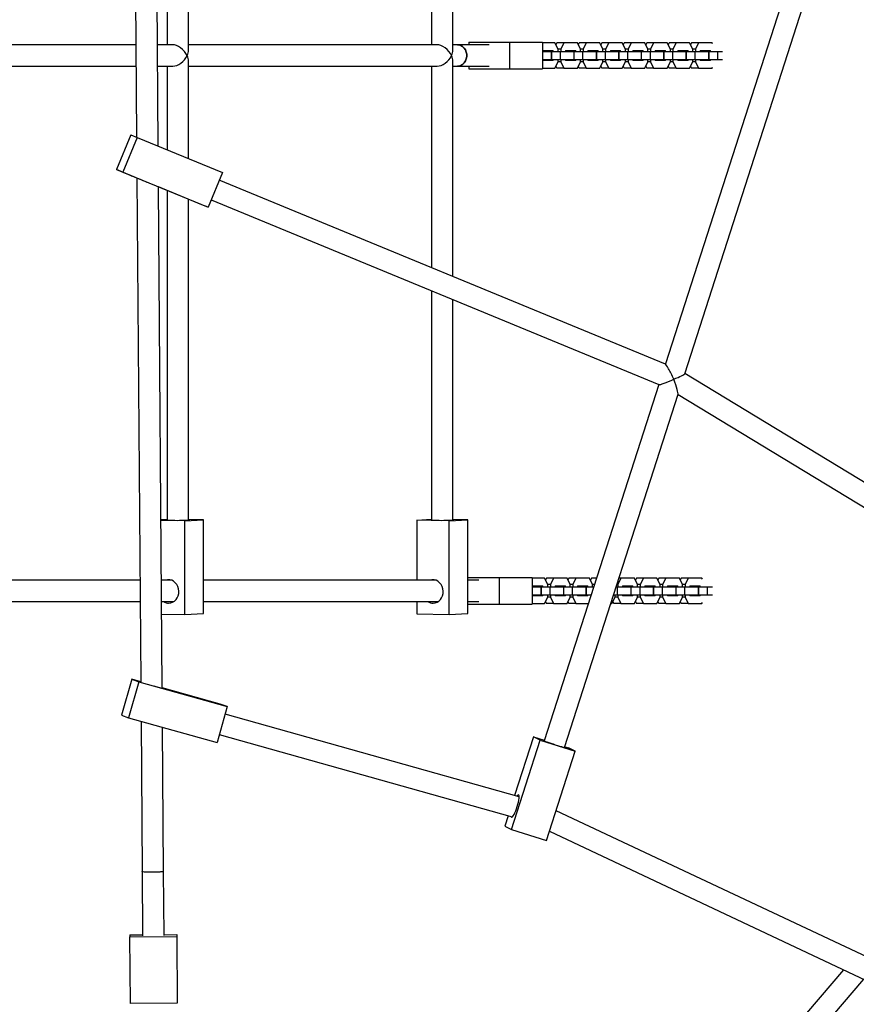
# Model space of a CAD drawing. Units: millimetres. Extents: x 3178 to 17331, y 14985 to 26636.
# Drawn here: x 13086 to 13711, y 21502 to 22237 of the extents above; entities that cross this region are included whole.
import ezdxf

# ---------------------------------------------------------------- set-up
doc = ezdxf.new("R2010")
doc.units = ezdxf.units.MM
doc.header["$LTSCALE"] = 100

msp = doc.modelspace()

# ---------------------------------------------------------------- linework, layer by layer
at = {"color": 7, "linetype": 'Continuous', "lineweight": 25}
for p, q in [((13170.63, 22513.08), (13173.35, 22149.26)), ((13189.4, 22142.65), (13186.68, 22505.57)), ((13196.14, 22501.07), (13196.14, 22218.33)), ((13212.14, 22214.16), (13212.14, 22493.63)), ((13393.53, 22415.94), (13393.53, 22218.33)), ((13409.53, 22214.16), (13409.53, 22408.49)), ((13667.42, 22288.51), (13568.13, 21979.97)), ((13582.61, 21972.73), (13681.55, 22280.17)), ((13172.83, 22218.33), (13014.75, 22218.33)), ((13200.08, 22218.33), (13188.83, 22218.33)), ((13397.47, 22218.33), (13212.14, 22218.33)), ((13412.84, 22218.33), (13409.53, 22218.33)), ((13436.52, 22218.33), (13412.84, 22218.33)), ((13421.3, 22220.33), (13421.3, 22218.33)), ((13421.3, 22220.33), (13451.74, 22220.33)), ((13451.74, 22220.33), (13451.74, 22200.33)), ((13451.74, 22220.33), (13476.41, 22220.33)), ((13476.41, 22220.33), (13476.41, 22200.33)), ((13485.62, 22219.83), (13476.41, 22219.83)), ((13487.96, 22215.07), (13485.62, 22219.83)), ((13487.06, 22219.83), (13486.34, 22218.36)), ((13492.28, 22219.83), (13487.06, 22219.83)), ((13492.28, 22219.83), (13489.94, 22215.07)), ((13502.39, 22219.83), (13492.28, 22219.83)), ((13504.73, 22215.07), (13502.39, 22219.83)), ((13503.83, 22219.83), (13503.11, 22218.36)), ((13509.05, 22219.83), (13503.83, 22219.83)), ((13509.05, 22219.83), (13506.71, 22215.07)), ((13519.16, 22219.83), (13509.05, 22219.83)), ((13521.51, 22215.07), (13519.16, 22219.83)), ((13520.61, 22219.83), (13519.88, 22218.36)), ((13525.82, 22219.83), (13520.61, 22219.83)), ((13525.82, 22219.83), (13523.48, 22215.07)), ((13535.93, 22219.83), (13525.82, 22219.83)), ((13538.28, 22215.07), (13535.93, 22219.83)), ((13537.38, 22219.83), (13536.65, 22218.36)), ((13542.6, 22219.83), (13537.38, 22219.83)), ((13542.6, 22219.83), (13540.25, 22215.07)), ((13552.7, 22219.83), (13542.6, 22219.83)), ((13555.05, 22215.07), (13552.7, 22219.83)), ((13554.15, 22219.83), (13553.42, 22218.36)), ((13559.37, 22219.83), (13554.15, 22219.83)), ((13559.37, 22219.83), (13557.02, 22215.07)), ((13569.47, 22219.83), (13559.37, 22219.83)), ((13571.82, 22215.07), (13569.47, 22219.83)), ((13570.92, 22219.83), (13570.2, 22218.36)), ((13576.14, 22219.83), (13570.92, 22219.83)), ((13576.14, 22219.83), (13573.79, 22215.07)), ((13586.24, 22219.83), (13576.14, 22219.83)), ((13588.59, 22215.07), (13586.24, 22219.83)), ((13587.69, 22219.83), (13586.97, 22218.36)), ((13592.91, 22219.83), (13587.69, 22219.83)), ((13592.91, 22219.83), (13590.56, 22215.07)), ((13603.01, 22219.83), (13592.91, 22219.83)), ((13603.41, 22219.02), (13603.01, 22219.83)), ((13476.41, 22213.33), (13482.89, 22213.33)), ((13476.74, 22213.83), (13476.49, 22213.33)), ((13484.39, 22213.83), (13476.74, 22213.83)), ((13479.42, 22213.33), (13479.17, 22213.83)), ((13482.89, 22213.33), (13483.07, 22213.33)), ((13482.89, 22213.33), (13482.89, 22207.33)), ((13483.07, 22213.33), (13483.07, 22207.33)), ((13483.07, 22213.33), (13489.55, 22213.33)), ((13484.64, 22213.33), (13484.39, 22213.83)), ((13489.94, 22215.07), (13487.96, 22215.07)), ((13487.96, 22213.33), (13487.96, 22215.07)), ((13489.55, 22213.33), (13489.55, 22207.33)), ((13489.55, 22213.33), (13499.66, 22213.33)), ((13489.94, 22215.07), (13489.94, 22213.33)), ((13493.51, 22213.83), (13493.26, 22213.33)), ((13501.16, 22213.83), (13493.51, 22213.83)), ((13496.19, 22213.33), (13495.94, 22213.83)), ((13499.66, 22213.33), (13499.66, 22207.33)), ((13499.66, 22213.33), (13499.84, 22213.33)), ((13499.84, 22213.33), (13499.84, 22207.33)), ((13499.84, 22213.33), (13506.32, 22213.33)), ((13501.41, 22213.33), (13501.16, 22213.83)), ((13506.71, 22215.07), (13504.73, 22215.07)), ((13504.73, 22213.33), (13504.73, 22215.07)), ((13506.32, 22213.33), (13506.32, 22207.33)), ((13506.32, 22213.33), (13516.43, 22213.33)), ((13506.71, 22215.07), (13506.71, 22213.33)), ((13510.28, 22213.83), (13510.03, 22213.33)), ((13517.93, 22213.83), (13510.28, 22213.83)), ((13512.96, 22213.33), (13512.71, 22213.83)), ((13516.43, 22213.33), (13516.43, 22207.33)), ((13516.43, 22213.33), (13516.61, 22213.33)), ((13516.61, 22213.33), (13516.61, 22207.33)), ((13516.61, 22213.33), (13523.09, 22213.33)), ((13518.18, 22213.33), (13517.93, 22213.83)), ((13521.51, 22213.33), (13521.51, 22215.07)), ((13523.48, 22215.07), (13521.51, 22215.07)), ((13523.09, 22213.33), (13523.09, 22207.33)), ((13523.09, 22213.33), (13533.2, 22213.33)), ((13523.48, 22215.07), (13523.48, 22213.33)), ((13527.05, 22213.83), (13526.8, 22213.33)), ((13534.7, 22213.83), (13527.05, 22213.83)), ((13529.73, 22213.33), (13529.48, 22213.83)), ((13533.2, 22213.33), (13533.38, 22213.33)), ((13533.2, 22213.33), (13533.2, 22207.33)), ((13533.38, 22213.33), (13533.38, 22207.33)), ((13533.38, 22213.33), (13539.86, 22213.33)), ((13534.95, 22213.33), (13534.7, 22213.83)), ((13538.28, 22213.33), (13538.28, 22215.07)), ((13540.25, 22215.07), (13538.28, 22215.07)), ((13539.86, 22213.33), (13539.86, 22207.33)), ((13539.86, 22213.33), (13549.97, 22213.33)), ((13540.25, 22215.07), (13540.25, 22213.33)), ((13543.82, 22213.83), (13543.58, 22213.33)), ((13551.47, 22213.83), (13543.82, 22213.83)), ((13546.5, 22213.33), (13546.26, 22213.83)), ((13549.97, 22213.33), (13549.97, 22207.33)), ((13549.97, 22213.33), (13550.15, 22213.33)), ((13550.15, 22213.33), (13550.15, 22207.33)), ((13550.15, 22213.33), (13556.64, 22213.33)), ((13551.72, 22213.33), (13551.47, 22213.83)), ((13555.05, 22213.33), (13555.05, 22215.07)), ((13557.02, 22215.07), (13555.05, 22215.07)), ((13556.64, 22213.33), (13556.64, 22207.33)), ((13556.64, 22213.33), (13566.74, 22213.33)), ((13557.02, 22215.07), (13557.02, 22213.33)), ((13560.59, 22213.83), (13560.35, 22213.33)), ((13568.25, 22213.83), (13560.59, 22213.83)), ((13563.27, 22213.33), (13563.03, 22213.83)), ((13566.74, 22213.33), (13566.74, 22207.33)), ((13566.74, 22213.33), (13566.92, 22213.33)), ((13566.92, 22213.33), (13566.92, 22207.33)), ((13566.92, 22213.33), (13573.41, 22213.33)), ((13568.49, 22213.33), (13568.25, 22213.83)), ((13573.79, 22215.07), (13571.82, 22215.07)), ((13571.82, 22213.33), (13571.82, 22215.07)), ((13573.41, 22213.33), (13573.41, 22207.33)), ((13573.41, 22213.33), (13583.51, 22213.33)), ((13573.79, 22215.07), (13573.79, 22213.33)), ((13577.36, 22213.83), (13577.12, 22213.33)), ((13585.02, 22213.83), (13577.36, 22213.83)), ((13580.04, 22213.33), (13579.8, 22213.83)), ((13583.51, 22213.33), (13583.69, 22213.33)), ((13583.51, 22213.33), (13583.51, 22207.33)), ((13583.69, 22213.33), (13583.69, 22207.33)), ((13583.69, 22213.33), (13590.18, 22213.33)), ((13585.26, 22213.33), (13585.02, 22213.83)), ((13590.56, 22215.07), (13588.59, 22215.07)), ((13588.59, 22213.33), (13588.59, 22215.07)), ((13590.18, 22213.33), (13590.18, 22207.33)), ((13590.18, 22213.33), (13600.28, 22213.33)), ((13590.56, 22215.07), (13590.56, 22213.33)), ((13594.13, 22213.83), (13593.89, 22213.33)), ((13601.79, 22213.83), (13594.13, 22213.83)), ((13600.28, 22213.33), (13600.46, 22213.33)), ((13600.28, 22213.33), (13600.28, 22207.33)), ((13600.46, 22213.33), (13600.46, 22207.33)), ((13600.46, 22213.33), (13606.95, 22213.33)), ((13602.03, 22213.33), (13601.79, 22213.83)), ((13606.95, 22213.33), (13606.95, 22207.33)), ((13606.95, 22213.33), (13610.89, 22213.33)), ((13212.14, 22133.28), (13212.14, 22206.27)), ((13409.53, 22045.36), (13409.53, 22206.27)), ((13476.41, 22207.33), (13482.89, 22207.33)), ((13476.49, 22207.33), (13476.74, 22206.83)), ((13476.74, 22206.83), (13484.39, 22206.83)), ((13479.17, 22206.83), (13479.42, 22207.33)), ((13482.89, 22207.33), (13483.07, 22207.33)), ((13483.07, 22207.33), (13489.55, 22207.33)), ((13484.39, 22206.83), (13484.64, 22207.33)), ((13485.62, 22200.83), (13487.96, 22205.59)), ((13487.96, 22205.59), (13487.96, 22207.33)), ((13489.94, 22205.59), (13487.96, 22205.59)), ((13489.55, 22207.33), (13499.66, 22207.33)), ((13489.94, 22207.33), (13489.94, 22205.59)), ((13489.94, 22205.59), (13492.28, 22200.83)), ((13493.26, 22207.33), (13493.51, 22206.83)), ((13493.51, 22206.83), (13501.16, 22206.83)), ((13495.94, 22206.83), (13496.19, 22207.33)), ((13499.66, 22207.33), (13499.84, 22207.33)), ((13499.84, 22207.33), (13506.32, 22207.33)), ((13501.16, 22206.83), (13501.41, 22207.33)), ((13502.39, 22200.83), (13504.73, 22205.59)), ((13504.73, 22205.59), (13504.73, 22207.33)), ((13506.71, 22205.59), (13504.73, 22205.59)), ((13506.32, 22207.33), (13516.43, 22207.33)), ((13506.71, 22207.33), (13506.71, 22205.59)), ((13506.71, 22205.59), (13509.05, 22200.83)), ((13510.03, 22207.33), (13510.28, 22206.83)), ((13510.28, 22206.83), (13517.93, 22206.83)), ((13512.71, 22206.83), (13512.96, 22207.33)), ((13516.43, 22207.33), (13516.61, 22207.33)), ((13516.61, 22207.33), (13523.09, 22207.33)), ((13517.93, 22206.83), (13518.18, 22207.33)), ((13519.16, 22200.83), (13521.51, 22205.59)), ((13521.51, 22205.59), (13521.51, 22207.33)), ((13523.48, 22205.59), (13521.51, 22205.59)), ((13523.09, 22207.33), (13533.2, 22207.33)), ((13523.48, 22207.33), (13523.48, 22205.59)), ((13523.48, 22205.59), (13525.82, 22200.83)), ((13526.8, 22207.33), (13527.05, 22206.83)), ((13527.05, 22206.83), (13534.7, 22206.83)), ((13529.48, 22206.83), (13529.73, 22207.33)), ((13533.2, 22207.33), (13533.38, 22207.33)), ((13533.38, 22207.33), (13539.86, 22207.33)), ((13534.7, 22206.83), (13534.95, 22207.33)), ((13535.93, 22200.83), (13538.28, 22205.59)), ((13538.28, 22205.59), (13538.28, 22207.33)), ((13540.25, 22205.59), (13538.28, 22205.59)), ((13539.86, 22207.33), (13549.97, 22207.33)), ((13540.25, 22207.33), (13540.25, 22205.59)), ((13540.25, 22205.59), (13542.6, 22200.83)), ((13543.58, 22207.33), (13543.82, 22206.83)), ((13543.82, 22206.83), (13551.47, 22206.83)), ((13546.26, 22206.83), (13546.5, 22207.33)), ((13549.97, 22207.33), (13550.15, 22207.33)), ((13550.15, 22207.33), (13556.64, 22207.33)), ((13551.47, 22206.83), (13551.72, 22207.33)), ((13552.7, 22200.83), (13555.05, 22205.59)), ((13555.05, 22205.59), (13555.05, 22207.33)), ((13557.02, 22205.59), (13555.05, 22205.59)), ((13556.64, 22207.33), (13566.74, 22207.33)), ((13557.02, 22207.33), (13557.02, 22205.59)), ((13557.02, 22205.59), (13559.37, 22200.83)), ((13560.35, 22207.33), (13560.59, 22206.83)), ((13560.59, 22206.83), (13568.25, 22206.83)), ((13563.03, 22206.83), (13563.27, 22207.33)), ((13566.74, 22207.33), (13566.92, 22207.33)), ((13566.92, 22207.33), (13573.41, 22207.33)), ((13568.25, 22206.83), (13568.49, 22207.33)), ((13569.47, 22200.83), (13571.82, 22205.59)), ((13571.82, 22205.59), (13571.82, 22207.33)), ((13573.79, 22205.59), (13571.82, 22205.59)), ((13573.41, 22207.33), (13583.51, 22207.33)), ((13573.79, 22207.33), (13573.79, 22205.59)), ((13573.79, 22205.59), (13576.14, 22200.83)), ((13577.12, 22207.33), (13577.36, 22206.83)), ((13577.36, 22206.83), (13585.02, 22206.83)), ((13579.8, 22206.83), (13580.04, 22207.33)), ((13583.51, 22207.33), (13583.69, 22207.33)), ((13583.69, 22207.33), (13590.18, 22207.33)), ((13585.02, 22206.83), (13585.26, 22207.33)), ((13586.24, 22200.83), (13588.59, 22205.59)), ((13588.59, 22205.59), (13588.59, 22207.33)), ((13590.56, 22205.59), (13588.59, 22205.59)), ((13590.18, 22207.33), (13600.28, 22207.33)), ((13590.56, 22207.33), (13590.56, 22205.59)), ((13590.56, 22205.59), (13592.91, 22200.83)), ((13593.89, 22207.33), (13594.13, 22206.83)), ((13594.13, 22206.83), (13601.79, 22206.83)), ((13600.28, 22207.33), (13600.46, 22207.33)), ((13600.46, 22207.33), (13606.95, 22207.33)), ((13601.79, 22206.83), (13602.03, 22207.33)), ((13606.95, 22207.33), (13610.89, 22207.33)), ((13014.75, 22202.33), (13172.95, 22202.33)), ((13188.95, 22202.33), (13200.31, 22202.33)), ((13196.14, 22202.33), (13196.14, 22139.87)), ((13212.14, 22202.33), (13397.7, 22202.33)), ((13393.53, 22202.33), (13393.53, 22051.96)), ((13409.53, 22202.33), (13412.84, 22202.33)), ((13412.84, 22202.33), (13436.52, 22202.33)), ((13421.3, 22202.33), (13421.3, 22200.33)), ((13421.3, 22200.33), (13451.74, 22200.33)), ((13451.74, 22200.33), (13476.41, 22200.33)), ((13476.41, 22200.83), (13485.62, 22200.83)), ((13486.34, 22202.3), (13487.06, 22200.83)), ((13492.28, 22200.83), (13487.06, 22200.83)), ((13492.28, 22200.83), (13502.39, 22200.83)), ((13503.11, 22202.3), (13503.83, 22200.83)), ((13509.05, 22200.83), (13503.83, 22200.83)), ((13509.05, 22200.83), (13519.16, 22200.83)), ((13519.88, 22202.3), (13520.61, 22200.83)), ((13525.82, 22200.83), (13520.61, 22200.83)), ((13525.82, 22200.83), (13535.93, 22200.83)), ((13536.65, 22202.3), (13537.38, 22200.83)), ((13542.6, 22200.83), (13537.38, 22200.83)), ((13542.6, 22200.83), (13552.7, 22200.83)), ((13553.42, 22202.3), (13554.15, 22200.83)), ((13559.37, 22200.83), (13554.15, 22200.83)), ((13559.37, 22200.83), (13569.47, 22200.83)), ((13570.2, 22202.3), (13570.92, 22200.83)), ((13576.14, 22200.83), (13570.92, 22200.83)), ((13576.14, 22200.83), (13586.24, 22200.83)), ((13586.97, 22202.3), (13587.69, 22200.83)), ((13592.91, 22200.83), (13587.69, 22200.83)), ((13592.91, 22200.83), (13603.01, 22200.83)), ((13603.01, 22200.83), (13603.41, 22201.64)), ((13169.01, 22150.96), (13158.35, 22125.07)), ((13173.71, 22149.12), (13163.06, 22123.23)), ((13169.01, 22150.96), (13173.71, 22149.12)), ((13173.71, 22149.12), (13237.37, 22122.88)), ((13158.35, 22125.07), (13163.06, 22123.23)), ((13173.58, 22118.79), (13158.35, 22125.07)), ((13163.06, 22123.23), (13226.71, 22096.98)), ((13237.37, 22122.88), (13226.71, 22096.98)), ((13173.58, 22118.87), (13176.4, 21742.54)), ((13568.23, 21979.93), (13235.07, 22117.29)), ((13192.43, 21737.92), (13189.63, 22112.23)), ((13222, 22098.83), (13189.63, 22112.17)), ((13196.14, 22109.49), (13196.14, 21863.41)), ((13212.14, 21863.41), (13212.14, 22102.89)), ((13228.98, 22102.49), (13563.35, 21964.64)), ((13226.71, 22096.98), (13222, 22098.83)), ((13393.53, 22034.65), (13393.53, 21863.41)), ((13409.53, 21863.41), (13409.53, 22028.05)), ((13913.64, 21771.82), (13582.64, 21972.83)), ((13563.21, 21964.69), (13477.57, 21698.55)), ((13492.8, 21693.64), (13577.65, 21957.32)), ((13577.6, 21957.18), (13904.21, 21758.83)), ((13191.49, 21863.74), (13196.14, 21864.01)), ((13209.41, 21862.88), (13191.49, 21863.23)), ((13209.41, 21862.88), (13223.23, 21863.71)), ((13209.41, 21792.92), (13209.41, 21862.88)), ((13223.23, 21863.71), (13212.14, 21863.92)), ((13223.23, 21793.75), (13223.23, 21863.71)), ((13382.45, 21863.35), (13393.53, 21864.01)), ((13406.8, 21862.88), (13382.45, 21863.35)), ((13382.45, 21863.35), (13382.45, 21818.56)), ((13406.8, 21862.88), (13420.62, 21863.71)), ((13406.8, 21792.92), (13406.8, 21862.88)), ((13420.62, 21863.71), (13409.53, 21863.92)), ((13420.62, 21793.75), (13420.62, 21863.71)), ((13420.62, 21820.56), (13444.05, 21820.56)), ((13444.05, 21820.56), (13444.05, 21800.56)), ((13444.05, 21820.56), (13468.71, 21820.56)), ((13468.71, 21820.56), (13468.71, 21800.56)), ((13175.83, 21818.56), (13025.83, 21818.56)), ((13199.19, 21818.56), (13191.83, 21818.56)), ((13396.58, 21818.56), (13223.23, 21818.56)), ((13428.82, 21818.56), (13420.62, 21818.56)), ((13477.92, 21820.06), (13468.71, 21820.06)), ((13468.71, 21813.56), (13475.19, 21813.56)), ((13469.04, 21814.06), (13468.79, 21813.56)), ((13476.69, 21814.06), (13469.04, 21814.06)), ((13471.72, 21813.56), (13471.47, 21814.06)), ((13475.19, 21813.56), (13475.37, 21813.56)), ((13475.19, 21813.56), (13475.19, 21807.56)), ((13475.37, 21813.56), (13475.37, 21807.56)), ((13475.37, 21813.56), (13481.85, 21813.56)), ((13476.94, 21813.56), (13476.69, 21814.06)), ((13480.27, 21815.3), (13477.92, 21820.06)), ((13479.37, 21820.06), (13478.64, 21818.59)), ((13484.59, 21820.06), (13479.37, 21820.06)), ((13482.24, 21815.3), (13480.27, 21815.3)), ((13480.27, 21813.56), (13480.27, 21815.3)), ((13481.85, 21813.56), (13481.85, 21807.56)), ((13481.85, 21813.56), (13491.96, 21813.56)), ((13484.59, 21820.06), (13482.24, 21815.3)), ((13482.24, 21815.3), (13482.24, 21813.56)), ((13494.69, 21820.06), (13484.59, 21820.06)), ((13485.81, 21814.06), (13485.57, 21813.56)), ((13493.46, 21814.06), (13485.81, 21814.06)), ((13488.49, 21813.56), (13488.25, 21814.06)), ((13491.96, 21813.56), (13491.96, 21807.56)), ((13491.96, 21813.56), (13492.14, 21813.56)), ((13492.14, 21813.56), (13492.14, 21807.56)), ((13492.14, 21813.56), (13498.63, 21813.56)), ((13493.71, 21813.56), (13493.46, 21814.06)), ((13497.04, 21815.3), (13494.69, 21820.06)), ((13496.14, 21820.06), (13495.41, 21818.59)), ((13501.36, 21820.06), (13496.14, 21820.06)), ((13499.01, 21815.3), (13497.04, 21815.3)), ((13497.04, 21813.56), (13497.04, 21815.3)), ((13498.63, 21813.56), (13498.63, 21807.56)), ((13498.63, 21813.56), (13508.73, 21813.56)), ((13501.36, 21820.06), (13499.01, 21815.3)), ((13499.01, 21815.3), (13499.01, 21813.56)), ((13511.46, 21820.06), (13501.36, 21820.06)), ((13502.58, 21814.06), (13502.34, 21813.56)), ((13510.24, 21814.06), (13502.58, 21814.06)), ((13505.26, 21813.56), (13505.02, 21814.06)), ((13508.73, 21813.56), (13508.73, 21807.56)), ((13508.73, 21813.56), (13508.91, 21813.56)), ((13508.91, 21813.56), (13508.91, 21807.56)), ((13508.91, 21813.56), (13514.58, 21813.56)), ((13510.48, 21813.56), (13510.24, 21814.06)), ((13513.81, 21815.3), (13511.46, 21820.06)), ((13512.91, 21820.06), (13512.19, 21818.59)), ((13516.67, 21820.06), (13512.91, 21820.06)), ((13513.81, 21813.56), (13513.81, 21815.3)), ((13515.14, 21815.3), (13513.81, 21815.3)), ((13531.39, 21813.56), (13532.17, 21813.56)), ((13532.55, 21815.3), (13531.95, 21815.3)), ((13532.17, 21813.56), (13532.17, 21807.56)), ((13532.17, 21813.56), (13542.27, 21813.56)), ((13534.9, 21820.06), (13532.55, 21815.3)), ((13532.55, 21815.3), (13532.55, 21813.56)), ((13534.9, 21820.06), (13533.48, 21820.06)), ((13545, 21820.06), (13534.9, 21820.06)), ((13536.12, 21814.06), (13535.88, 21813.56)), ((13543.78, 21814.06), (13536.12, 21814.06)), ((13538.81, 21813.56), (13538.56, 21814.06)), ((13542.27, 21813.56), (13542.27, 21807.56)), ((13542.27, 21813.56), (13542.45, 21813.56)), ((13542.45, 21813.56), (13542.45, 21807.56)), ((13542.45, 21813.56), (13548.94, 21813.56)), ((13544.02, 21813.56), (13543.78, 21814.06)), ((13547.35, 21815.3), (13545, 21820.06)), ((13546.45, 21820.06), (13545.73, 21818.59)), ((13551.67, 21820.06), (13546.45, 21820.06)), ((13547.35, 21813.56), (13547.35, 21815.3)), ((13549.32, 21815.3), (13547.35, 21815.3)), ((13548.94, 21813.56), (13548.94, 21807.56)), ((13548.94, 21813.56), (13559.04, 21813.56)), ((13551.67, 21820.06), (13549.32, 21815.3)), ((13549.32, 21815.3), (13549.32, 21813.56)), ((13561.77, 21820.06), (13551.67, 21820.06)), ((13552.9, 21814.06), (13552.65, 21813.56)), ((13560.55, 21814.06), (13552.9, 21814.06)), ((13555.58, 21813.56), (13555.33, 21814.06)), ((13559.04, 21813.56), (13559.04, 21807.56)), ((13559.04, 21813.56), (13559.22, 21813.56)), ((13559.22, 21813.56), (13559.22, 21807.56)), ((13559.22, 21813.56), (13565.71, 21813.56)), ((13560.8, 21813.56), (13560.55, 21814.06)), ((13564.12, 21815.3), (13561.77, 21820.06)), ((13563.22, 21820.06), (13562.5, 21818.59)), ((13568.44, 21820.06), (13563.22, 21820.06)), ((13566.09, 21815.3), (13564.12, 21815.3)), ((13564.12, 21813.56), (13564.12, 21815.3)), ((13565.71, 21813.56), (13565.71, 21807.56)), ((13565.71, 21813.56), (13575.81, 21813.56)), ((13568.44, 21820.06), (13566.09, 21815.3)), ((13566.09, 21815.3), (13566.09, 21813.56)), ((13578.55, 21820.06), (13568.44, 21820.06)), ((13569.67, 21814.06), (13569.42, 21813.56)), ((13577.32, 21814.06), (13569.67, 21814.06)), ((13572.35, 21813.56), (13572.1, 21814.06)), ((13575.81, 21813.56), (13576, 21813.56)), ((13575.81, 21813.56), (13575.81, 21807.56)), ((13576, 21813.56), (13576, 21807.56)), ((13576, 21813.56), (13582.48, 21813.56)), ((13577.57, 21813.56), (13577.32, 21814.06)), ((13580.89, 21815.3), (13578.55, 21820.06)), ((13579.99, 21820.06), (13579.27, 21818.59)), ((13585.21, 21820.06), (13579.99, 21820.06)), ((13582.87, 21815.3), (13580.89, 21815.3)), ((13580.89, 21813.56), (13580.89, 21815.3)), ((13582.48, 21813.56), (13582.48, 21807.56)), ((13582.48, 21813.56), (13592.59, 21813.56)), ((13585.21, 21820.06), (13582.87, 21815.3)), ((13582.87, 21815.3), (13582.87, 21813.56)), ((13595.32, 21820.06), (13585.21, 21820.06)), ((13586.44, 21814.06), (13586.19, 21813.56)), ((13594.09, 21814.06), (13586.44, 21814.06)), ((13592.59, 21813.56), (13592.77, 21813.56)), ((13592.59, 21813.56), (13592.59, 21807.56)), ((13592.77, 21813.56), (13592.77, 21807.56)), ((13592.77, 21813.56), (13599.25, 21813.56)), ((13594.34, 21813.56), (13594.09, 21814.06)), ((13595.72, 21819.25), (13595.32, 21820.06)), ((13599.25, 21813.56), (13599.25, 21807.56)), ((13599.25, 21813.56), (13603.19, 21813.56)), ((13468.71, 21807.56), (13475.19, 21807.56)), ((13468.79, 21807.56), (13469.04, 21807.06)), ((13469.04, 21807.06), (13476.69, 21807.06)), ((13471.47, 21807.06), (13471.72, 21807.56)), ((13475.19, 21807.56), (13475.37, 21807.56)), ((13475.37, 21807.56), (13481.85, 21807.56)), ((13476.69, 21807.06), (13476.94, 21807.56)), ((13477.92, 21801.06), (13480.27, 21805.82)), ((13480.27, 21805.82), (13480.27, 21807.56)), ((13482.24, 21805.82), (13480.27, 21805.82)), ((13481.85, 21807.56), (13491.96, 21807.56)), ((13482.24, 21807.56), (13482.24, 21805.82)), ((13482.24, 21805.82), (13484.59, 21801.06)), ((13485.57, 21807.56), (13485.81, 21807.06)), ((13485.81, 21807.06), (13493.46, 21807.06)), ((13488.25, 21807.06), (13488.49, 21807.56)), ((13491.96, 21807.56), (13492.14, 21807.56)), ((13492.14, 21807.56), (13498.63, 21807.56)), ((13493.46, 21807.06), (13493.71, 21807.56)), ((13494.69, 21801.06), (13497.04, 21805.82)), ((13497.04, 21805.82), (13497.04, 21807.56)), ((13499.01, 21805.82), (13497.04, 21805.82)), ((13498.63, 21807.56), (13508.73, 21807.56)), ((13499.01, 21807.56), (13499.01, 21805.82)), ((13499.01, 21805.82), (13501.36, 21801.06)), ((13502.34, 21807.56), (13502.58, 21807.06)), ((13502.58, 21807.06), (13510.24, 21807.06)), ((13505.02, 21807.06), (13505.26, 21807.56)), ((13508.73, 21807.56), (13508.91, 21807.56)), ((13508.91, 21807.56), (13512.65, 21807.56)), ((13510.24, 21807.06), (13510.48, 21807.56)), ((13528.23, 21801.06), (13530.58, 21805.82)), ((13529.46, 21807.56), (13532.17, 21807.56)), ((13530.58, 21805.82), (13530.58, 21807.56)), ((13532.55, 21805.82), (13530.58, 21805.82)), ((13532.17, 21807.56), (13542.27, 21807.56)), ((13532.55, 21807.56), (13532.55, 21805.82)), ((13532.55, 21805.82), (13534.9, 21801.06)), ((13535.88, 21807.56), (13536.12, 21807.06)), ((13536.12, 21807.06), (13543.78, 21807.06)), ((13538.56, 21807.06), (13538.81, 21807.56)), ((13542.27, 21807.56), (13542.45, 21807.56)), ((13542.45, 21807.56), (13548.94, 21807.56)), ((13543.78, 21807.06), (13544.02, 21807.56)), ((13545, 21801.06), (13547.35, 21805.82)), ((13547.35, 21805.82), (13547.35, 21807.56)), ((13549.32, 21805.82), (13547.35, 21805.82)), ((13548.94, 21807.56), (13559.04, 21807.56)), ((13549.32, 21807.56), (13549.32, 21805.82)), ((13549.32, 21805.82), (13551.67, 21801.06)), ((13552.65, 21807.56), (13552.9, 21807.06)), ((13552.9, 21807.06), (13560.55, 21807.06)), ((13555.33, 21807.06), (13555.58, 21807.56)), ((13559.04, 21807.56), (13559.22, 21807.56)), ((13559.22, 21807.56), (13565.71, 21807.56)), ((13560.55, 21807.06), (13560.8, 21807.56)), ((13561.77, 21801.06), (13564.12, 21805.82)), ((13564.12, 21805.82), (13564.12, 21807.56)), ((13566.09, 21805.82), (13564.12, 21805.82)), ((13565.71, 21807.56), (13575.81, 21807.56)), ((13566.09, 21807.56), (13566.09, 21805.82)), ((13566.09, 21805.82), (13568.44, 21801.06)), ((13569.42, 21807.56), (13569.67, 21807.06)), ((13569.67, 21807.06), (13577.32, 21807.06)), ((13572.1, 21807.06), (13572.35, 21807.56)), ((13575.81, 21807.56), (13576, 21807.56)), ((13576, 21807.56), (13582.48, 21807.56)), ((13577.32, 21807.06), (13577.57, 21807.56)), ((13578.55, 21801.06), (13580.89, 21805.82)), ((13580.89, 21805.82), (13580.89, 21807.56)), ((13582.87, 21805.82), (13580.89, 21805.82)), ((13582.48, 21807.56), (13592.59, 21807.56)), ((13582.87, 21807.56), (13582.87, 21805.82)), ((13582.87, 21805.82), (13585.21, 21801.06)), ((13586.19, 21807.56), (13586.44, 21807.06)), ((13586.44, 21807.06), (13594.09, 21807.06)), ((13592.59, 21807.56), (13592.77, 21807.56)), ((13592.77, 21807.56), (13599.25, 21807.56)), ((13594.09, 21807.06), (13594.34, 21807.56)), ((13599.25, 21807.56), (13603.19, 21807.56)), ((13025.83, 21802.56), (13175.95, 21802.56)), ((13191.95, 21802.56), (13201.13, 21802.56)), ((13223.23, 21802.56), (13398.52, 21802.56)), ((13382.45, 21802.56), (13382.45, 21793.39)), ((13420.62, 21802.56), (13428.82, 21802.56)), ((13420.62, 21800.56), (13444.05, 21800.56)), ((13444.05, 21800.56), (13468.71, 21800.56)), ((13468.71, 21801.06), (13477.92, 21801.06)), ((13478.64, 21802.53), (13479.37, 21801.06)), ((13484.59, 21801.06), (13479.37, 21801.06)), ((13484.59, 21801.06), (13494.69, 21801.06)), ((13495.41, 21802.53), (13496.14, 21801.06)), ((13501.36, 21801.06), (13496.14, 21801.06)), ((13501.36, 21801.06), (13510.56, 21801.06)), ((13527.36, 21801.06), (13528.23, 21801.06)), ((13528.96, 21802.53), (13529.68, 21801.06)), ((13534.9, 21801.06), (13529.68, 21801.06)), ((13534.9, 21801.06), (13545, 21801.06)), ((13545.73, 21802.53), (13546.45, 21801.06)), ((13551.67, 21801.06), (13546.45, 21801.06)), ((13551.67, 21801.06), (13561.77, 21801.06)), ((13562.5, 21802.53), (13563.22, 21801.06)), ((13568.44, 21801.06), (13563.22, 21801.06)), ((13568.44, 21801.06), (13578.55, 21801.06)), ((13579.27, 21802.53), (13579.99, 21801.06)), ((13585.21, 21801.06), (13579.99, 21801.06)), ((13585.21, 21801.06), (13595.32, 21801.06)), ((13595.32, 21801.06), (13595.72, 21801.87)), ((13192.02, 21793.26), (13209.41, 21792.92)), ((13209.41, 21792.92), (13223.23, 21793.75)), ((13382.45, 21793.39), (13406.8, 21792.92)), ((13406.8, 21792.92), (13420.62, 21793.75)), ((13169.65, 21744.59), (13162.02, 21717.66)), ((13174.96, 21742.76), (13167.32, 21715.82)), ((13169.65, 21744.59), (13174.96, 21742.76)), ((13176.4, 21742.7), (13169.65, 21744.59)), ((13174.96, 21742.76), (13240.99, 21724.21)), ((13235.68, 21726.04), (13192.43, 21738.19)), ((13240.99, 21724.21), (13235.68, 21726.04)), ((13162.02, 21717.66), (13167.32, 21715.82)), ((13240.99, 21724.21), (13233.35, 21697.27)), ((13458.97, 21656.89), (13239.39, 21718.59)), ((13167.32, 21715.82), (13233.35, 21697.27)), ((13176.62, 21713.21), (13177.46, 21600.93)), ((13193.46, 21601.05), (13192.65, 21708.71)), ((13235.03, 21703.2), (13453.79, 21641.73)), ((13453.14, 21632.5), (13474.57, 21699.1)), ((13469.66, 21701.55), (13455.59, 21657.84)), ((13474.57, 21699.1), (13469.66, 21701.55)), ((13469.66, 21701.55), (13477.72, 21699.01)), ((13474.57, 21699.1), (13500.77, 21690.84)), ((13479.34, 21624.24), (13500.77, 21690.84)), ((13492.98, 21694.2), (13495.86, 21693.3)), ((13500.77, 21690.84), (13495.86, 21693.3)), ((13732.54, 21530.61), (13486.47, 21646.39)), ((13450.69, 21642.6), (13448.22, 21634.95)), ((13448.22, 21634.95), (13453.14, 21632.5)), ((13453.14, 21632.5), (13479.34, 21624.24)), ((13481.52, 21631.03), (13721.8, 21517.98)), ((13177.46, 21600.93), (13177.82, 21553.04)), ((13193.82, 21553.16), (13193.46, 21601.05)), ((13168.31, 21553.65), (13177.81, 21553.73)), ((13168.31, 21553.65), (13168.32, 21552.29)), ((13168.32, 21552.29), (13203.32, 21552.56)), ((13168.69, 21502.41), (13168.32, 21552.29)), ((13193.81, 21553.85), (13203.31, 21553.92)), ((13203.31, 21553.92), (13203.32, 21552.56)), ((13203.32, 21552.56), (13203.69, 21502.67)), ((13701.21, 21527.67), (13557.69, 21359.87)), ((13569.85, 21349.47), (13716.22, 21520.6)), ((13203.69, 21502.67), (13168.69, 21502.41))]:
    msp.add_line(p, q, dxfattribs=at)
at = {"color": 7, "linetype": 'Continuous', "lineweight": 25, "flags": 128}
for points in [[(13412.84, 22202.33), (13414, 22202.44), (13415.45, 22202.91), (13416.78, 22203.73), (13417.92, 22204.86), (13418.82, 22206.24), (13419.45, 22207.81), (13419.76, 22209.5), (13419.76, 22211.23), (13419.43, 22212.92), (13418.79, 22214.49), (13417.87, 22215.86), (13416.72, 22216.97), (13415.39, 22217.78), (13413.94, 22218.23), (13412.84, 22218.33)], [(13412.84, 22218.33), (13413.97, 22218.23), (13415.42, 22217.76), (13416.75, 22216.95), (13417.9, 22215.83), (13418.81, 22214.45), (13419.44, 22212.88), (13419.76, 22211.2), (13419.76, 22209.47), (13419.44, 22207.78), (13418.81, 22206.21), (13417.9, 22204.83), (13416.75, 22203.71), (13415.42, 22202.9), (13413.97, 22202.44), (13412.84, 22202.33)], [(13173.58, 22118.81), (13173.5, 22118.84), (13172.02, 22119.45), (13170.7, 22120), (13169.61, 22120.45), (13168.79, 22120.8), (13168.27, 22121.02), (13168.07, 22121.1), (13168.2, 22121.06)], [(13168.2, 22121.06), (13168.66, 22120.87), (13169.43, 22120.56), (13170.47, 22120.14), (13171.74, 22119.62), (13173.2, 22119.02), (13174.78, 22118.37), (13176.41, 22117.7), (13178.03, 22117.03), (13179.58, 22116.39), (13180.99, 22115.81), (13181.1, 22115.77)], [(13196.14, 21863.65), (13195.82, 21863.62), (13195.44, 21863.56), (13195.43, 21863.5), (13195.77, 21863.44), (13196.45, 21863.39), (13197.45, 21863.34), (13198.72, 21863.3), (13200.21, 21863.26), (13201.87, 21863.24), (13203.62, 21863.23), (13205.38, 21863.24), (13207.1, 21863.25), (13208.7, 21863.28), (13210.11, 21863.31), (13211.28, 21863.36), (13212.15, 21863.41), (13212.69, 21863.47), (13212.89, 21863.53), (13212.73, 21863.59), (13212.21, 21863.64), (13212.14, 21863.65)], [(13393.53, 21863.65), (13393.21, 21863.62), (13392.84, 21863.56), (13392.82, 21863.5), (13393.16, 21863.44), (13393.84, 21863.39), (13394.84, 21863.34), (13396.11, 21863.3), (13397.61, 21863.26), (13399.26, 21863.24), (13401.01, 21863.23), (13402.78, 21863.24), (13404.49, 21863.25), (13406.09, 21863.28), (13407.5, 21863.31), (13408.67, 21863.36), (13409.54, 21863.41), (13410.09, 21863.47), (13410.28, 21863.53), (13410.12, 21863.59), (13409.61, 21863.64), (13409.53, 21863.65)], [(13197.23, 21801.4), (13198.76, 21801.55), (13200.23, 21802.05), (13201.58, 21802.89), (13202.75, 21804.02), (13203.69, 21805.4), (13204.37, 21806.97), (13204.75, 21808.68), (13204.83, 21810.44), (13204.6, 21812.2), (13204.06, 21813.87), (13203.25, 21815.38), (13202.19, 21816.69), (13200.93, 21817.72), (13199.51, 21818.45), (13198, 21818.83), (13196.46, 21818.86), (13195.03, 21818.56)], [(13394.62, 21801.4), (13396.16, 21801.55), (13397.62, 21802.05), (13398.97, 21802.89), (13400.14, 21804.02), (13401.08, 21805.4), (13401.76, 21806.97), (13402.15, 21808.68), (13402.22, 21810.44), (13401.99, 21812.2), (13401.46, 21813.87), (13400.64, 21815.38), (13399.58, 21816.69), (13398.32, 21817.72), (13396.9, 21818.45), (13395.39, 21818.83), (13393.85, 21818.86), (13392.42, 21818.56)], [(13186.47, 21739.6), (13187.03, 21739.44), (13188.73, 21738.95), (13190.42, 21738.48), (13192.02, 21738.03), (13193.46, 21737.63), (13194.7, 21737.3), (13195.68, 21737.04), (13196.36, 21736.86), (13196.71, 21736.78), (13196.72, 21736.8), (13196.38, 21736.92), (13195.72, 21737.13), (13194.75, 21737.42), (13193.52, 21737.78), (13192.43, 21738.1)], [(13477.63, 21698.75), (13477.45, 21698.79), (13477, 21698.88), (13476.89, 21698.86), (13477.12, 21698.74), (13477.67, 21698.5), (13478.54, 21698.18), (13479.68, 21697.77), (13481.05, 21697.3), (13482.58, 21696.78), (13484.23, 21696.24), (13485.91, 21695.7), (13487.57, 21695.17), (13489.13, 21694.69), (13490.53, 21694.27), (13491.71, 21693.93), (13492.63, 21693.69), (13493.24, 21693.54), (13493.53, 21693.51), (13493.47, 21693.58), (13493.07, 21693.76), (13492.86, 21693.85)], [(13453.21, 21641.57), (13453.57, 21641.59), (13454.03, 21641.94), (13454.57, 21642.63), (13455.15, 21643.61), (13455.77, 21644.84), (13456.4, 21646.29), (13457, 21647.88), (13457.56, 21649.55), (13458.05, 21651.24), (13458.45, 21652.88), (13458.74, 21654.39), (13458.92, 21655.71), (13458.98, 21656.8), (13458.9, 21657.61), (13458.71, 21658.1), (13458.4, 21658.26), (13457.98, 21658.07), (13457.48, 21657.55), (13457.34, 21657.35)], [(13452.93, 21641.97), (13452.95, 21641.9), (13453.21, 21641.57)], [(13193.46, 21601.05), (13193.35, 21600.97), (13192.89, 21600.85), (13192.08, 21600.74), (13190.96, 21600.64), (13189.58, 21600.56), (13188.01, 21600.5), (13186.32, 21600.46), (13184.59, 21600.45), (13182.9, 21600.46), (13181.33, 21600.5), (13179.96, 21600.56), (13178.84, 21600.64), (13178.03, 21600.74), (13177.56, 21600.85), (13177.46, 21600.93)], [(13193.46, 21601.05), (13193.41, 21600.99), (13193.04, 21600.87), (13192.31, 21600.76), (13191.27, 21600.66), (13189.95, 21600.57), (13188.42, 21600.51), (13186.75, 21600.46), (13185.03, 21600.44), (13183.32, 21600.45), (13181.71, 21600.48), (13180.28, 21600.54), (13179.09, 21600.61), (13178.2, 21600.71), (13177.64, 21600.82), (13177.46, 21600.93)]]:
    msp.add_lwpolyline(points, dxfattribs=at)
at = {"color": 7, "linetype": 'Continuous', "lineweight": 25}
for centre in [(13197.42, 21808.4), (13394.81, 21808.4)]:
    msp.add_arc(centre, 7, 236.52371, 268.49539, dxfattribs=at)
for centre, major_axis, ratio, start_param, end_param in [((13204.14, 22210.33), (-6.95, 6.95), 0.571212, 4.17666, 5.764203), ((13401.53, 22210.33), (-6.95, 6.95), 0.571212, 4.17666, 5.764203), ((13204.14, 22210.33), (6.88, 6.88), 0.593639, 3.677322, 5.231372), ((13204.14, 22210.33), (6.88, 6.88), 0.593639, 5.231372, 5.747456), ((13204.14, 22210.33), (-6.95, 6.95), 0.571212, 3.660575, 4.17666), ((13401.53, 22210.33), (6.88, 6.88), 0.593639, 3.677322, 5.231372), ((13401.53, 22210.33), (6.88, 6.88), 0.593639, 5.231372, 5.747456), ((13401.53, 22210.33), (-6.95, 6.95), 0.571212, 3.660575, 4.17666), ((13573.09, 21969.27), (-4.94, 10.66), 0.075984, 4.614873, 6.201076), ((13573.09, 21969.27), (9.83, 4.56), 0.105951, 3.239109, 4.794498), ((13573.09, 21969.27), (9.52, 3.55), 0.104991, 4.807149, 6.200505), ((13573.09, 21969.27), (-4.49, 12.04), 0.075018, 3.236353, 4.629709)]:
    msp.add_ellipse(centre, major_axis=major_axis, ratio=ratio, start_param=start_param, end_param=end_param, dxfattribs=at)

doc.saveas('drawing.dxf')
